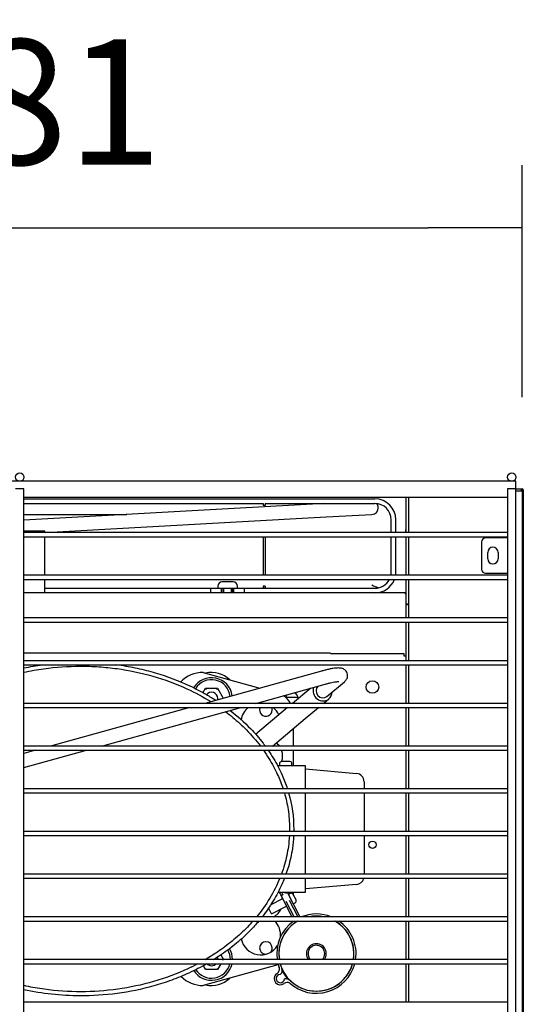
# Model space of a CAD drawing. Units: millimetres. Extents: x 0 to 1324, y -317 to 305.
# Drawn here: x 95 to 107, y 117 to 141 of the extents above; entities that cross this region are included whole.
import ezdxf

# ---------------------------------------------------------------- set-up
doc = ezdxf.new("R2010")
doc.units = ezdxf.units.MM
for name, color, linetype in [('10AG3002-2', 7, 'Continuous'), ('10AG3005', 7, 'Continuous'), ('10AG3007', 7, 'Continuous'), ('10AG3056', 7, 'Continuous'), ('301D04', 7, 'Continuous'), ('302X20AEXPOXI', 7, 'Continuous'), ('504X15', 7, 'Continuous'), ('504X16', 7, 'Continuous'), ('603X160', 7, 'Continuous'), ('701X08', 7, 'Continuous'), ('701X59', 7, 'Continuous'), ('702X03', 7, 'Continuous'), ('703X08', 7, 'Continuous'), ('Default', 7, 'Continuous'), ('GOMA_DESAGÜE_19_', 7, 'Continuous'), ('INYECTADO', 7, 'Continuous'), ('TTUBO_CARGA_1-4', 7, 'Continuous'), ('VITBANC', 7, 'Continuous')]:
    doc.layers.add(name, color=color, linetype=linetype)
doc.styles.add('SEACAD_Solid_Edge_ISO', font='seiso.ttf')
doc.dimstyles.new('INFRICO_COT', dxfattribs={"dimtxt": 3, "dimasz": 2.25, "dimexe": 1.5, "dimexo": 2.25, "dimgap": 1.5, "dimtad": 1, "dimdec": 0, "dimlfac": 20, "dimzin": 12, "dimtxsty": 'SEACAD_Solid_Edge_ISO', "dimblk1": '_SE_FILLED', "dimblk2": '_SE_FILLED', "dimsah": 1, "dimcen": 1.5, "dimadec": 1, "dimazin": 0, "dimtfac": 1, "dimtdec": 0, "dimtmove": 0, "dimatfit": 3, "dimfxl": 1, "dimtolj": 1, "dimtzin": 12, "dimarcsym": 0})

# ---------------------------------------------------------------- blocks, each defined once
blk = doc.blocks.new('_SE_FILLED')
at = {"color": 0}
blk.add_line((0, 0), (-1, 0), dxfattribs=at)
blk.add_solid([(0, 0), (-1, -0.1665), (-1, 0.1665), (0, 0)], dxfattribs=at)
blk = doc.blocks.new('*D220')
at = {"layer": 'Default', "color": 0, "linetype": 'Continuous', "lineweight": -2}
for p, q in [((82.575, 132.009), (82.575, 137.563)), ((106.625, 132.009), (106.625, 137.563)), ((84.825, 136.063), (104.375, 136.063))]:
    blk.add_line(p, q, dxfattribs=at)
at = {"layer": 'Defpoints', "color": 0, "linetype": 'Continuous'}
for p in [(106.625, 136.063), (82.575, 129.759), (106.625, 129.759)]:
    blk.add_point(p, dxfattribs=at)
at = {"layer": 'Default', "color": 0, "linetype": 'Continuous', "lineweight": -2, "xscale": 2.25, "yscale": 2.25, "zscale": 2.25, "rotation": 180}
blk.add_blockref('_SE_FILLED', (82.575, 136.063), dxfattribs=at)
at = {"layer": 'Default', "color": 0, "linetype": 'Continuous', "lineweight": -2, "xscale": 2.25, "yscale": 2.25, "zscale": 2.25}
blk.add_blockref('_SE_FILLED', (106.625, 136.063), dxfattribs=at)
at = {"layer": 'Default', "color": 0, "linetype": 'Continuous', "insert": (94.6, 139.082), "char_height": 3, "attachment_point": 5, "style": 'SEACAD_Solid_Edge_ISO'}
blk.add_mtext('\\A1;\\A1;481', dxfattribs=at)

msp = doc.modelspace()

# ---------------------------------------------------------------- linework, layer by layer
at = {"layer": '10AG3002-2', "color": 7, "linetype": 'Continuous'}
for p, q in [((106.4749, 129.8154), (106.6202, 129.8154)), ((106.5942, 129.7593), (106.6198, 129.7849)), ((106.6202, 129.7845), (106.595, 129.7593)), ((106.6202, 129.8154), (106.6202, 129.8065)), ((106.6202, 129.7853), (106.6202, 129.8065)), ((106.6206, 129.7849), (106.6418, 129.7849)), ((106.6418, 129.7849), (106.6507, 129.7849)), ((106.6507, 129.7849), (106.6507, 97.9449)), ((103.8502, 128.7647), (103.8502, 129.6147)), ((103.8502, 127.7419), (103.8502, 128.6647)), ((103.8502, 127.05), (103.8502, 127.6419)), ((103.8807, 127.05), (103.8502, 127.05)), ((103.8502, 127.045), (103.8807, 127.045)), ((103.8502, 126.7192), (103.8502, 127.045)), ((103.8807, 127.05), (103.8999, 127.05)), ((103.8999, 127.045), (103.8807, 127.045)), ((103.8502, 125.6965), (103.8502, 126.6192)), ((103.8502, 124.6738), (103.8502, 125.5965)), ((103.8502, 123.651), (103.8502, 124.5738)), ((103.8502, 122.6283), (103.8502, 123.551)), ((103.8502, 121.6056), (103.8502, 122.5283)), ((103.8502, 120.5828), (103.8502, 121.5056)), ((103.8502, 119.5601), (103.8502, 120.4828)), ((103.8502, 118.5374), (103.8502, 119.4601)), ((103.8502, 117.5147), (103.8502, 118.4374))]:
    msp.add_line(p, q, dxfattribs=at)
for centre, radius, start, end in [((110.0001, 129.7338), 3.3807, 178.7678, 179.13337), ((106.6221, 129.7828), 0.00314, 126.98919, 136.6645), ((106.6202, 129.7849), 0.0305, 0, 90), ((106.6202, 129.7849), 0.0005, 0, 90), ((106.5691, 133.1647), 3.3805, 270.86662, 271.23221)]:
    msp.add_arc(centre, radius, start, end, dxfattribs=at)
at = {"layer": '10AG3005', "color": 7, "linetype": 'Continuous'}
for p, q in [((103.8247, 128.815), (103.8247, 128.8154)), ((103.8247, 127.3216), (94.6999, 127.3216)), ((103.8247, 127.3216), (103.8247, 127.2961)), ((103.8502, 127.2961), (103.8247, 127.2961)), ((103.8502, 127.05), (103.8502, 127.045)), ((100.9688, 124.8214), (101.262, 124.8214))]:
    msp.add_line(p, q, dxfattribs=at)
for centre, radius, start, end in [((103.8247, 129.2282), 0.4128, 270.00205, 273.54388), ((103.8247, 127.2961), 0.0255, 0, 90), ((103.8247, 127.296), 0.000518, 1.95152, 88.19132)]:
    msp.add_arc(centre, radius, start, end, dxfattribs=at)
msp.add_ellipse((103.8247, 128.7931), major_axis=(0.0255, 0), ratio=0.8571673, start_param=0.5410845, end_param=1.5707963, dxfattribs=at)
msp.add_open_spline([(103.8502, 127.3002), (103.8502, 127.3059), (103.8475, 127.3115), (103.838, 127.3194), (103.8314, 127.3217), (103.8247, 127.3216)], degree=3, knots=[0, 0, 0, 0, 0.5, 0.5, 1, 1, 1, 1], dxfattribs=at)
at = {"layer": '10AG3007', "color": 7, "linetype": 'Continuous'}
msp.add_line((100.9688, 124.8214), (101.262, 124.8214), dxfattribs=at)
at = {"layer": '10AG3056', "color": 7, "linetype": 'Continuous'}
msp.add_line((103.8504, 127.045), (103.8504, 127.05), dxfattribs=at)
at = {"layer": '301D04', "color": 7, "linetype": 'Continuous'}
for p, q in [((98.9904, 125.4147), (100.3431, 125.0372)), ((101.5661, 125.0387), (101.1279, 124.6714)), ((101.8702, 124.6738), (102.0002, 124.7827)), ((101.0114, 124.5738), (100.2425, 123.9292)), ((101.433, 124.3073), (101.7509, 124.5738)), ((100.6501, 123.651), (101.433, 124.3073)), ((101.1404, 124.0621), (101.1404, 123.651)), ((101.1404, 123.551), (101.1404, 123.1772)), ((101.4404, 123.1772), (100.7682, 123.1772)), ((100.8149, 123.2272), (100.8149, 123.1772)), ((101.0649, 123.2772), (100.8649, 123.2772)), ((101.1149, 123.1772), (101.1149, 123.2272)), ((101.4404, 122.6283), (101.4404, 123.1772)), ((101.4404, 123.1022), (102.6579, 122.9957)), ((102.8404, 122.7965), (102.8404, 122.6283)), ((101.4404, 121.6056), (101.4404, 122.5283)), ((102.8404, 122.5283), (102.8404, 121.6056)), ((101.4404, 120.5828), (101.4404, 121.5056)), ((102.8404, 121.5056), (102.8404, 120.5828)), ((101.4404, 120.1522), (101.4404, 120.4828)), ((102.6579, 120.3337), (101.4404, 120.2272)), ((100.6658, 120.1522), (100.6716, 120.1522)), ((100.7836, 120.1522), (101.4404, 120.1522)), ((100.8989, 120.0844), (100.8553, 120.0599)), ((100.8553, 120.0599), (101.1143, 119.5601)), ((100.8638, 120.1522), (100.8989, 120.0844)), ((100.9619, 120.1198), (100.945, 120.1522)), ((101.0055, 120.1444), (100.9619, 120.1198)), ((101.3069, 119.5685), (101.0055, 120.1444)), ((101.0754, 120.1185), (101.0311, 120.0954)), ((101.1404, 120.1522), (101.1404, 120.1017)), ((101.2125, 119.9645), (101.1429, 120.0974)), ((100.8901, 119.9927), (100.6058, 119.8454)), ((101.1706, 119.5601), (100.9786, 119.9306)), ((101.0448, 119.9614), (101.2548, 119.5601)), ((101.1471, 119.8739), (101.1914, 119.897)), ((100.6258, 119.6334), (100.5535, 119.773)), ((100.6258, 119.6334), (100.981, 119.8174)), ((101.1404, 119.4601), (101.1404, 119.4464)), ((100.7748, 118.4127), (98.9904, 117.9147))]:
    msp.add_line(p, q, dxfattribs=at)
for centre, radius, start, end in [((98.9904, 124.6647), 0.75, 90, 135.98431), ((99.1904, 124.7897), 0.5, 7.53204, 149.07872), ((99.1904, 124.7897), 0.625, 45.7113, 103.10308), ((100.6404, 124.4351), 0.5, 28.50473, 57.48191), ((100.3654, 124.2047), 0.475, 129.01893, 171.66633), ((100.3654, 124.2047), 0.475, 80.9183, 99.0817), ((100.3654, 124.2047), 0.475, 23.81376, 50.98107), ((100.4904, 123.4147), 0.4, 36.21349, 51.2964), ((100.4904, 123.4147), 0.4, 339.89449, 19.92536), ((100.8649, 123.2272), 0.05, 90, 180), ((101.0649, 123.2272), 0.05, 0, 90), ((102.6404, 122.7965), 0.2, 0, 85), ((100.6904, 121.6647), 0.4, 333.86545, 335.01398), ((102.6404, 120.533), 0.2, 275, 345.48878), ((100.4904, 119.9147), 0.4, 21.83333, 36.42357), ((101.0986, 120.0742), 0.05, 27.62109, 117.62109), ((100.4904, 119.9147), 0.4, 10.74098, 15.07618), ((101.1682, 119.9413), 0.05, 297.62109, 27.62109), ((100.4904, 119.9147), 0.4, 297.56616, 336.10526), ((101.6991, 118.678), 0.95, 68.20581, 112.3089), ((100.3654, 119.1247), 0.475, 354.58544, 44.92047), ((101.6991, 118.678), 0.95, 125.55395, 188.51287), ((101.6991, 118.678), 0.9, 122.87743, 188.98962), ((101.6991, 118.678), 0.8975, 119.3762, 189.01487), ((101.6991, 118.678), 0.8975, 119.3762, 189.01487), ((101.1322, 119.4713), 0.025, 305.55395, 333.55917), ((101.197, 119.4549), 0.025, 302.87743, 12.12479), ((101.329, 119.58), 0.025, 207.62109, 232.84326), ((101.6991, 118.678), 0.9, 78.55283, 101.44717), ((101.6991, 118.678), 0.8975, 90, 100.63021), ((101.6991, 118.678), 0.8975, 79.36979, 100.63021), ((101.6991, 118.678), 0.8975, 0, 60.6238), ((101.6991, 118.678), 0.9, 351.01038, 60.34229), ((101.6991, 118.678), 0.95, 351.48713, 55.41251), ((100.3654, 119.1247), 0.475, 174.37937, 176.56581), ((99.1904, 118.5397), 0.5, 42.1498, 43.34506), ((100.3654, 119.1247), 0.475, 191.33422, 328.38058), ((101.6991, 118.678), 0.2375, 0, 216.30803), ((101.6991, 118.678), 0.2, 0, 224.68026), ((101.6991, 118.678), 0.1999, 0, 224.69614), ((99.1904, 118.5397), 0.5, 0, 31.00543), ((101.6991, 118.678), 0.1999, 315.30386, 0), ((101.6991, 118.678), 0.2, 315.31974, 0), ((101.6991, 118.678), 0.2375, 323.69197, 0), ((101.6991, 118.678), 0.8975, 350.98513, 0), ((101.6991, 118.678), 0.8975, 350.98513, 0), ((99.1904, 118.5397), 0.5, 211.64224, 348.1918), ((100.6404, 118.8943), 0.5, 285.59281, 286.92538), ((101.6991, 118.678), 0.95, 194.67256, 200.22779), ((101.6991, 118.678), 0.9, 195.80381, 203.53659), ((101.6991, 118.678), 0.8975, 195.78418, 344.44809), ((101.6991, 118.678), 0.8975, 195.78418, 344.44809), ((101.6991, 118.678), 0.95, 227.93979, 345.32744), ((101.6991, 118.678), 0.9, 226.364, 344.49237), ((99.1904, 118.5397), 0.5, 199.6258, 200.99316), ((100.8367, 118.0825), 0.1498, 133.07282, 306.39445), ((100.6926, 118.3072), 0.1226, 289.91252, 20.22779), ((100.8367, 118.0825), 0.0998, 91.59935, 355.50177), ((100.7724, 118.2744), 0.1108, 303.71053, 23.53659), ((101.6991, 118.678), 0.9125, 206.58718, 222.58206), ((98.9904, 118.6647), 0.75, 225.46461, 270), ((99.1904, 118.5397), 0.625, 256.89692, 314.2887), ((101.0028, 117.8571), 0.1302, 62.59412, 126.39445), ((100.9555, 117.8982), 0.1775, 46.364, 96.27143)]:
    msp.add_arc(centre, radius, start, end, dxfattribs=at)
for start_param, end_param in [(3.6358053, 6.2831853), (0, 0.8172757)]:
    msp.add_ellipse((101.8476, 124.9647), major_axis=(0.1526, -0.182), ratio=0.9396926, start_param=start_param, end_param=end_param, dxfattribs=at)
for points, knots in [([(94.698, 125.4179), (94.8563, 125.4528), (95.0158, 125.4813), (95.4645, 125.544), (95.7561, 125.5644), (96.1977, 125.5649), (96.3458, 125.5599), (96.6386, 125.5399), (96.7839, 125.525), (97.2168, 125.4652), (97.5012, 125.4058), (98.0613, 125.2453), (98.3385, 125.1432), (98.798, 124.9314), (98.988, 124.8298), (99.1708, 124.7162)], [0.20144629, 0.20144629, 0.20144629, 0.20144629, 0.21875, 0.21875, 0.25, 0.25, 0.265625, 0.265625, 0.28125, 0.28125, 0.3125, 0.3125, 0.34375, 0.34375, 0.36713334, 0.36713334, 0.36713334, 0.36713334]), ([(96.8969, 125.6052), (96.9212, 125.602), (96.9456, 125.5986), (97.1177, 125.5737), (97.2659, 125.5469), (97.558, 125.4832), (97.7021, 125.4463), (98.1285, 125.3202), (98.4049, 125.2161), (98.8068, 125.0271), (98.9386, 124.9586), (99.1438, 124.8405), (99.219, 124.7947), (99.2929, 124.7471)], [0.27867805, 0.27867805, 0.27867805, 0.27867805, 0.28125, 0.28125, 0.296875, 0.296875, 0.3125, 0.3125, 0.34375, 0.34375, 0.359375, 0.359375, 0.368516932, 0.368516932, 0.368516932, 0.368516932]), ([(99.5237, 124.4752), (99.5833, 124.4305), (99.6419, 124.3842), (99.8118, 124.2434), (99.9206, 124.1438), (100.143, 123.9179), (100.255, 123.7894), (100.3583, 123.6535)], [0.382579052, 0.382579052, 0.382579052, 0.382579052, 0.390625, 0.390625, 0.40625, 0.40625, 0.424566272, 0.424566272, 0.424566272, 0.424566272]), ([(99.635, 124.5053), (99.8098, 124.3701), (99.9743, 124.2233), (100.2311, 123.9562), (100.3298, 123.842), (100.439, 123.7001), (100.4562, 123.6772), (100.4732, 123.6541)], [0.383095564, 0.383095564, 0.383095564, 0.383095564, 0.40625, 0.40625, 0.421875, 0.421875, 0.42485624, 0.42485624, 0.42485624, 0.42485624]), ([(100.4324, 123.5525), (100.4781, 123.488), (100.5218, 123.422), (100.6407, 123.2291), (100.7107, 123.0981), (100.8206, 122.8557), (100.8641, 122.7443), (100.9013, 122.6308)], [0.429043767, 0.429043767, 0.429043767, 0.429043767, 0.4375, 0.4375, 0.453125, 0.453125, 0.465950168, 0.465950168, 0.465950168, 0.465950168]), ([(100.5409, 123.559), (100.5876, 123.4914), (100.6319, 123.4225), (100.7504, 123.2244), (100.819, 123.092), (100.9255, 122.8492), (100.9669, 122.7402), (101.0023, 122.63)], [0.428918433, 0.428918433, 0.428918433, 0.428918433, 0.4375, 0.4375, 0.453125, 0.453125, 0.465155549, 0.465155549, 0.465155549, 0.465155549]), ([(100.9325, 122.5298), (100.9708, 122.3987), (101.0008, 122.2647), (101.0442, 121.9813), (101.056, 121.8326), (101.0572, 121.659), (101.057, 121.6322), (101.0565, 121.6055)], [0.469729488, 0.469729488, 0.469729488, 0.469729488, 0.484375, 0.484375, 0.5, 0.5, 0.502850915, 0.502850915, 0.502850915, 0.502850915]), ([(101.0327, 122.5301), (101.115, 122.2428), (101.1573, 121.949), (101.157, 121.6341), (101.1569, 121.6198), (101.1567, 121.6055)], [0.468780052, 0.468780052, 0.468780052, 0.468780052, 0.5, 0.5, 0.501484362, 0.501484362, 0.501484362, 0.501484362]), ([(101.0529, 121.5053), (101.0484, 121.419), (101.0402, 121.333), (101.0083, 121.1017), (100.9773, 120.9556), (100.9141, 120.7352), (100.8887, 120.658), (100.8606, 120.582)], [0.50641591, 0.50641591, 0.50641591, 0.50641591, 0.515625, 0.515625, 0.53125, 0.53125, 0.539871319, 0.539871319, 0.539871319, 0.539871319]), ([(101.1536, 121.5055), (101.1487, 121.4026), (101.1389, 121.3), (101.1028, 121.0512), (101.0709, 120.9055), (101.0115, 120.7014), (100.9921, 120.6412), (100.9709, 120.5816)], [0.504945872, 0.504945872, 0.504945872, 0.504945872, 0.515625, 0.515625, 0.53125, 0.53125, 0.537818108, 0.537818108, 0.537818108, 0.537818108]), ([(100.8213, 120.4811), (100.7547, 120.3177), (100.675, 120.16), (100.4876, 119.8485), (100.3809, 119.6987), (100.2643, 119.5572)], [0.543714035, 0.543714035, 0.543714035, 0.543714035, 0.5625, 0.5625, 0.582113474, 0.582113474, 0.582113474, 0.582113474]), ([(100.9341, 120.4827), (100.9151, 120.434), (100.895, 120.3859), (100.8129, 120.201), (100.7435, 120.0686), (100.5864, 119.8091), (100.498, 119.6818), (100.4024, 119.5601)], [0.541465368, 0.541465368, 0.541465368, 0.541465368, 0.546875, 0.546875, 0.5625, 0.5625, 0.57857871, 0.57857871, 0.57857871, 0.57857871]), ([(100.1806, 119.459), (100.1372, 119.4096), (100.0925, 119.3613), (99.9448, 119.2088), (99.8367, 119.1083), (99.6135, 118.9204), (99.4981, 118.8324), (99.2686, 118.6733), (99.1551, 118.6014), (99.0387, 118.5339)], [0.586716615, 0.586716615, 0.586716615, 0.586716615, 0.59375, 0.59375, 0.609375, 0.609375, 0.625, 0.625, 0.639498987, 0.639498987, 0.639498987, 0.639498987]), ([(100.319, 119.4573), (100.2535, 119.3793), (100.1852, 119.3038), (100.0101, 119.1242), (99.9003, 119.0227), (99.6707, 118.8305), (99.5503, 118.7393), (99.3639, 118.6112), (99.3005, 118.5698), (99.2364, 118.5299)], [0.583162904, 0.583162904, 0.583162904, 0.583162904, 0.59375, 0.59375, 0.609375, 0.609375, 0.625, 0.625, 0.632896128, 0.632896128, 0.632896128, 0.632896128]), ([(99.0763, 118.4343), (98.937, 118.3545), (98.7944, 118.2814), (98.5138, 118.1525), (98.3762, 118.0957), (98.0958, 117.9926), (97.9527, 117.9461), (97.5194, 117.823), (97.2272, 117.7632), (96.6368, 117.6841), (96.3377, 117.665), (95.5837, 117.6692), (95.1373, 117.7176), (94.6988, 117.8139)], [0.6394097, 0.6394097, 0.6394097, 0.6394097, 0.65625, 0.65625, 0.671875, 0.671875, 0.6875, 0.6875, 0.71875, 0.71875, 0.75, 0.75, 0.79722056, 0.79722056, 0.79722056, 0.79722056]), ([(98.8534, 118.4316), (98.7779, 118.3919), (98.7012, 118.3539), (98.3578, 118.1937), (98.083, 118.0916), (97.5229, 117.9288), (97.2364, 117.8676), (96.6506, 117.7853), (96.358, 117.7651), (95.7735, 117.7643), (95.4815, 117.7838), (95.044, 117.8439), (94.8979, 117.8692), (94.7358, 117.9033), (94.7173, 117.9073), (94.6988, 117.9114)], [0.64708795, 0.64708795, 0.64708795, 0.64708795, 0.65625, 0.65625, 0.6875, 0.6875, 0.71875, 0.71875, 0.75, 0.75, 0.78125, 0.78125, 0.796875, 0.796875, 0.79889774, 0.79889774, 0.79889774, 0.79889774])]:
    msp.add_open_spline(points, degree=3, knots=knots, dxfattribs=at)
msp.add_open_spline([(94.6995, 125.521), (94.8464, 125.5524), (94.9948, 125.5786), (95.1447, 125.5996)], degree=3, dxfattribs=at)
at = {"layer": '302X20AEXPOXI', "color": 7, "linetype": 'Continuous'}
for p, q in [((101.8901, 129.4616), (94.6999, 129.0621)), ((94.6999, 129.199), (97.1643, 129.199)), ((95.2049, 128.7647), (101.9295, 129.1383)), ((101.9295, 129.1383), (103.0278, 129.1993))]:
    msp.add_line(p, q, dxfattribs=at)
for start, end in [(273.17983, 0), (0, 36.61474)]:
    msp.add_arc((103.0188, 129.3615), 0.1625, start, end, dxfattribs=at)
at = {"layer": '504X15', "color": 7, "linetype": 'Continuous'}
for p, q in [((106.4749, 129.9941), (82.7249, 129.9941)), ((106.4749, 129.8154), (106.4749, 129.9941))]:
    msp.add_line(p, q, dxfattribs=at)
for centre in [(94.5999, 130.0946), (106.3749, 130.0946)]:
    msp.add_circle(centre, 0.1, dxfattribs=at)
at = {"layer": '504X16', "color": 7, "linetype": 'Continuous'}
for p, q in [((94.6999, 129.8147), (94.4999, 129.8147)), ((94.6999, 97.8147), (94.6999, 129.8147)), ((106.4749, 129.8147), (106.2749, 129.8147)), ((106.2749, 129.8147), (106.2749, 97.8147)), ((106.4749, 97.8147), (106.4749, 129.8147)), ((94.6999, 129.6147), (106.2749, 129.6147)), ((106.2749, 128.7647), (94.6999, 128.7647)), ((94.6999, 128.6647), (106.2749, 128.6647)), ((106.2749, 128.6397), (105.7499, 128.6397)), ((106.4749, 127.7897), (106.4749, 128.6397)), ((105.6499, 128.5397), (105.6499, 127.8897)), ((105.7999, 128.1397), (105.7999, 128.2897)), ((106.0499, 128.2897), (106.0499, 128.1397)), ((106.2749, 127.7419), (94.6999, 127.7419)), ((94.6999, 127.6419), (106.2749, 127.6419)), ((105.7499, 127.7897), (106.2749, 127.7897)), ((106.2749, 126.7192), (94.6999, 126.7192)), ((94.6999, 126.6192), (106.2749, 126.6192)), ((106.2749, 125.6965), (94.6999, 125.6965)), ((94.6999, 125.5965), (106.2749, 125.5965)), ((106.2749, 124.6738), (94.6999, 124.6738)), ((94.6999, 124.5738), (106.2749, 124.5738)), ((106.2749, 123.651), (94.6999, 123.651)), ((94.6999, 123.551), (106.2749, 123.551)), ((106.2749, 122.6283), (94.6999, 122.6283)), ((94.6999, 122.5283), (106.2749, 122.5283)), ((106.2749, 121.6056), (94.6999, 121.6056)), ((94.6999, 121.5056), (106.2749, 121.5056)), ((106.2749, 120.5828), (94.6999, 120.5828)), ((94.6999, 120.4828), (106.2749, 120.4828)), ((106.2749, 119.5601), (94.6999, 119.5601)), ((94.6999, 119.4601), (106.2749, 119.4601)), ((106.2749, 118.5374), (94.6999, 118.5374)), ((94.6999, 118.4374), (106.2749, 118.4374)), ((106.2749, 117.5147), (94.6999, 117.5147))]:
    msp.add_line(p, q, dxfattribs=at)
for centre, radius, start, end in [((105.7499, 128.5397), 0.1, 90, 180), ((105.9249, 128.2897), 0.125, 0, 180), ((105.9249, 128.1397), 0.125, 180, 0), ((105.7499, 127.8897), 0.1, 180, 270)]:
    msp.add_arc(centre, radius, start, end, dxfattribs=at)
at = {"layer": '603X160', "color": 7, "linetype": 'Continuous'}
for p, q in [((94.6999, 129.5716), (103.0999, 129.5716)), ((94.6999, 129.4616), (100.4249, 129.4616)), ((100.4249, 129.4616), (100.4249, 129.4116)), ((100.4749, 129.4116), (100.4249, 129.4116)), ((100.4749, 129.4616), (103.0999, 129.4616)), ((100.4749, 129.4616), (100.4749, 129.4116)), ((103.4899, 128.7647), (103.4899, 129.0716)), ((103.5999, 128.7647), (103.5999, 129.0716)), ((100.4249, 128.7694), (100.4249, 128.7647)), ((100.4749, 128.7694), (100.4249, 128.7694)), ((100.4249, 128.6647), (100.4249, 127.7419)), ((100.4749, 128.7694), (100.4749, 128.7647)), ((100.4749, 128.6647), (100.4749, 127.7419)), ((103.4899, 127.8216), (103.4899, 128.6647)), ((103.5999, 127.8216), (103.5999, 128.6647)), ((95.1999, 127.4316), (99.1749, 127.4316)), ((99.1749, 127.3216), (99.1749, 127.4316)), ((99.1749, 127.4316), (99.4299, 127.4316)), ((99.4299, 127.3216), (99.4299, 127.4316)), ((99.7199, 127.3216), (99.7199, 127.4316)), ((99.7199, 127.4316), (99.9749, 127.4316)), ((99.9749, 127.4316), (103.0999, 127.4316)), ((99.9749, 127.3216), (99.9749, 127.4316)), ((100.4249, 127.4816), (100.4249, 127.4426)), ((100.4749, 127.4816), (100.4249, 127.4816)), ((100.4249, 127.4426), (100.4749, 127.4426)), ((100.4749, 127.4816), (100.4749, 127.4426))]:
    msp.add_line(p, q, dxfattribs=at)
for centre, radius, start, end in [((103.0999, 129.0716), 0.5, 0, 90), ((103.0999, 129.0716), 0.39, 0, 90), ((103.0999, 127.8216), 0.5, 270, 338.94561), ((103.0999, 127.8216), 0.39, 270, 332.57532), ((103.0999, 127.8216), 0.39, 348.21897, 0), ((103.0999, 127.8216), 0.5, 350.8364, 0)]:
    msp.add_arc(centre, radius, start, end, dxfattribs=at)
msp.add_ellipse((103.0999, 127.8216), major_axis=(0.3331, -0.3331), ratio=0.6091606, start_param=5.0677156, end_param=5.4977871, dxfattribs=at)
at = {"layer": '701X08', "color": 7, "linetype": 'Continuous'}
for p, q in [((99.3399, 127.4816), (99.3399, 127.4316)), ((99.4299, 127.4316), (99.7199, 127.4316)), ((99.7099, 127.5816), (99.4399, 127.5816)), ((99.4562, 127.4316), (99.4564, 127.3216)), ((99.4854, 127.3216), (99.4852, 127.4316)), ((99.6644, 127.3216), (99.6646, 127.4316)), ((99.6935, 127.3216), (99.6937, 127.4316)), ((99.8099, 127.4316), (99.8099, 127.4816))]:
    msp.add_line(p, q, dxfattribs=at)
for centre, start, end in [((99.4399, 127.4816), 90, 180), ((99.7099, 127.4816), 0, 90)]:
    msp.add_arc(centre, 0.1, start, end, dxfattribs=at)
at = {"layer": '701X59', "color": 7, "linetype": 'Continuous'}
for centre, start, end in [((99.1904, 124.7897), 0, 144.71463), ((99.1904, 124.7897), 348.03415, 0), ((99.1904, 118.5397), 223.00958, 316.99042), ((99.1904, 118.5397), 0, 23.05976), ((99.1904, 118.5397), 359.11451, 0)]:
    msp.add_arc(centre, 0.15, start, end, dxfattribs=at)
at = {"layer": '702X03', "color": 7, "linetype": 'Continuous'}
for p, q in [((98.9848, 124.9232), (99.0492, 125.0344)), ((99.0492, 125.0344), (99.3317, 125.0344)), ((99.0492, 125.0344), (99.0636, 125.0094)), ((99.3172, 125.0094), (99.3317, 125.0344)), ((99.3317, 125.0344), (99.4692, 124.7952)), ((99.4091, 118.6497), (99.4729, 118.5388)), ((99.4142, 118.4374), (99.3317, 118.2951)), ((99.4441, 118.5388), (99.4729, 118.5388)), ((99.4729, 118.5388), (99.4721, 118.5374)), ((99.0492, 118.2951), (98.9946, 118.3899)), ((99.0492, 118.2951), (99.0636, 118.3201)), ((99.3317, 118.2951), (99.0492, 118.2951)), ((99.3173, 118.3201), (99.3317, 118.2951))]:
    msp.add_line(p, q, dxfattribs=at)
at = {"layer": '703X08', "color": 7, "linetype": 'Continuous'}
for centre, start, end in [((99.1904, 124.7897), 6.64223, 148.48409), ((99.1904, 118.5397), 0, 30.24481), ((99.1904, 118.5397), 212.27329, 346.85751), ((99.1904, 118.5397), 359.70485, 0)]:
    msp.add_arc(centre, 0.45, start, end, dxfattribs=at)
at = {"layer": 'GOMA_DESAGÜE_19_', "color": 7, "linetype": 'Continuous'}
for p, q in [((95.1999, 128.7968), (94.6999, 128.7968)), ((95.1999, 128.7647), (95.1999, 128.7968)), ((95.1999, 127.7419), (95.1999, 128.6647)), ((95.1999, 127.3294), (95.1999, 127.6419)), ((95.1999, 127.3216), (95.1999, 127.3294))]:
    msp.add_line(p, q, dxfattribs=at)
at = {"layer": 'INYECTADO', "color": 7, "linetype": 'Continuous'}
for p, q in [((106.6249, 129.7593), (106.4749, 129.7593)), ((106.6249, 129.7593), (106.6249, 97.9194)), ((103.8999, 129.6147), (103.8999, 128.7647)), ((103.8502, 128.8011), (103.8483, 128.8011)), ((103.8999, 128.6647), (103.8999, 127.7419)), ((103.8999, 127.6419), (103.8999, 126.7192)), ((103.8502, 127.2966), (103.8501, 127.2966)), ((103.8999, 126.6192), (103.8999, 125.6965)), ((103.8999, 125.5965), (103.8999, 124.6738)), ((103.8999, 124.5738), (103.8999, 123.651)), ((103.8999, 123.551), (103.8999, 122.6283)), ((103.8999, 122.5283), (103.8999, 121.6056)), ((103.8999, 121.5056), (103.8999, 120.5828)), ((103.8999, 120.4828), (103.8999, 119.5601)), ((103.8999, 119.4601), (103.8999, 118.5374)), ((103.8999, 118.4374), (103.8999, 117.5147))]:
    msp.add_line(p, q, dxfattribs=at)
at = {"layer": 'TTUBO_CARGA_1-4', "color": 7, "linetype": 'Continuous'}
for p, q in [((101.8217, 125.4467), (99.0308, 124.6738)), ((100.2484, 124.6738), (101.9085, 125.1335)), ((101.952, 124.8402), (102.3704, 125.1909)), ((98.6697, 124.5738), (95.3379, 123.651)), ((96.5556, 123.651), (99.8874, 124.5738)), ((94.6999, 123.1371), (96.1945, 123.551)), ((94.9768, 123.551), (94.6999, 123.4743))]:
    msp.add_line(p, q, dxfattribs=at)
msp.add_ellipse((101.8476, 124.9647), major_axis=(-0.1044, 0.1245), ratio=0.9396926, start_param=0.0229954, end_param=3.1415927, dxfattribs=at)
for points, knots in [([(102.3704, 125.1909), (102.381, 125.2001), (102.3976, 125.2154), (102.4236, 125.2501), (102.4422, 125.2928), (102.4493, 125.3429), (102.4409, 125.3955), (102.4172, 125.4421), (102.3838, 125.477), (102.3476, 125.4997), (102.3111, 125.513), (102.2735, 125.5201), (102.2273, 125.5226), (102.1699, 125.5193), (102.0954, 125.5094), (102.0125, 125.4939), (101.9248, 125.474), (101.858, 125.4567), (101.8263, 125.448), (101.8217, 125.4467)], [0, 0, 0, 0, 0.0540039, 0.1014678, 0.149026, 0.1974556, 0.2467978, 0.2984075, 0.3438685, 0.3868114, 0.430479, 0.4791355, 0.5412134, 0.6366102, 0.7251884, 0.8181827, 0.9067201, 0.9883751, 1, 1, 1, 1]), ([(101.9085, 125.1335), (101.9246, 125.1379), (101.9643, 125.1487), (102.0335, 125.1657), (102.1053, 125.1809), (102.1638, 125.1908), (102.2053, 125.1957), (102.2293, 125.1969), (102.2355, 125.1965), (102.2356, 125.1965), (102.2356, 125.1965)], [0, 0, 0, 0, 0.0479186, 0.13894056, 0.22912013, 0.31740222, 0.39258883, 0.45842856, 0.51262661, 0.51344598, 0.51344598, 0.51344598, 0.51344598])]:
    msp.add_open_spline(points, degree=3, knots=knots, dxfattribs=at)
at = {"layer": 'VITBANC', "color": 7, "linetype": 'Continuous'}
for p, q in [((102.0404, 125.8749), (94.6999, 125.8749)), ((102.0404, 125.8749), (102.0404, 125.8649)), ((102.0404, 125.8649), (103.7899, 125.8649)), ((103.7899, 125.8649), (103.7899, 125.8144)), ((103.7899, 125.8144), (103.8502, 125.8144))]:
    msp.add_line(p, q, dxfattribs=at)
for centre, radius in [((103.0404, 125.0649), 0.15), ((103.0404, 121.2874), 0.0875)]:
    msp.add_circle(centre, radius, dxfattribs=at)
for centre, start, end in [((101.1154, 124.7897), 142.57338, 170.88245), ((101.1154, 124.7897), 0, 68.38652), ((101.1154, 124.7897), 358.81916, 0), ((100.4904, 124.5147), 156.81901, 0), ((100.4904, 124.5147), 0, 23.18099), ((100.4904, 118.8147), 0, 267.67253), ((100.4904, 118.8147), 316.24811, 0)]:
    msp.add_arc(centre, 0.15, start, end, dxfattribs=at)

# ---------------------------------------------------------------- dimensions: what is measured, and where the dimension line sits
at = {"layer": 'Default', "color": 7, "linetype": 'Continuous'}
dim = msp.add_linear_dim(base=(106.6249, 136.0634), p1=(82.5749, 129.7593), p2=(106.6249, 129.7593), angle=0, text='\\A1;<>', dimstyle='INFRICO_COT', override={"dimdec": 1}, dxfattribs=at)
dim.commit()
dim.dimension.update_dxf_attribs({"geometry": '*D220', "text_midpoint": (94.5999, 136.0634), "dimtype": 161})

doc.saveas('drawing.dxf')
